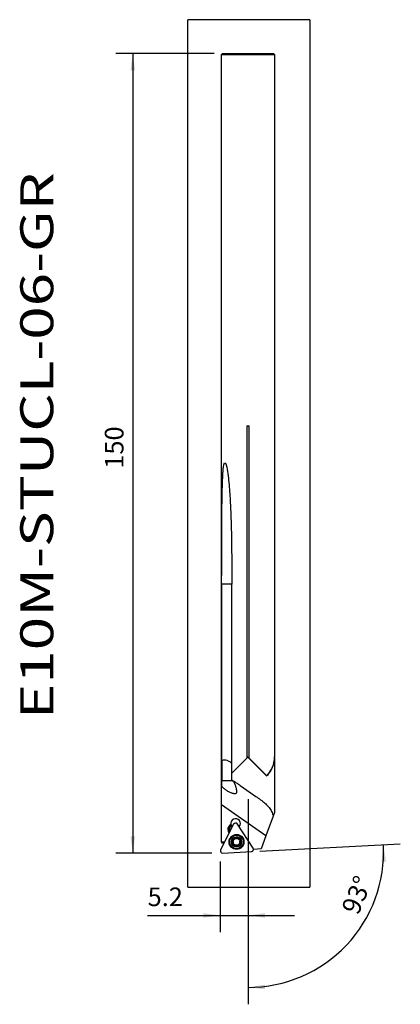
# Model space of a CAD drawing. Extents: x -43 to 29, y -88 to 97.
import ezdxf
from ezdxf.enums import TextEntityAlignment as Align

# ---------------------------------------------------------------- set-up
doc = ezdxf.new("R2010")
doc.units = 0
doc.header["$MEASUREMENT"] = 0
doc.layers.get('0').update_dxf_attribs({"linetype": 'CONTINUOUS'})
for name, color, linetype in [('1', 4, 'CONTINUOUS'), ('2L', 7, 'CONTINUOUS'), ('SK1', 4, 'CONTINUOUS'), ('SK6', 5, 'CONTINUOUS')]:
    doc.layers.add(name, color=color, linetype=linetype)
doc.styles.add('SANDVIK_STYLE', font='simplex.shx', dxfattribs={"height": 3})
doc.styles.get("Standard").update_dxf_attribs({"font": 'simplex.shx'})
doc.dimstyles.new('SANDVIK_DIM', dxfattribs={"dimscale": 0, "dimtxt": 4.5, "dimasz": 4.57, "dimexe": 5, "dimexo": 0, "dimgap": 2.3, "dimtad": 1, "dimdsep": 46, "dimtxsty": 'SANDVIK_STYLE', "dimcen": 0.09, "dimclrd": 256, "dimclre": 256, "dimclrt": 256, "dimadec": 0, "dimazin": 0, "dimtfac": 1, "dimtofl": 0, "dimtmove": 2, "dimatfit": 3, "dimfxl": 1, "dimtolj": 1, "dimtzin": 0, "dimarcsym": 0})

# ---------------------------------------------------------------- blocks, each defined once
blk = doc.blocks.new('*D0')
for p, q in [((0, -49.807306), (0, -74.826809)), ((-5.209302, -61.5275), (-5.209302, -74.826809)), ((-18.875144, -71.651809), (8.7503, -71.651809))]:
    blk.add_line(p, q)
for points in [[(-5.209302, -71.651809), (-8.384302, -72.069806), (-8.384302, -71.233812)], [(0, -71.651809), (3.175, -71.233812), (3.175, -72.069806)]]:
    blk.add_solid(points)
blk.add_text('5.2', height=3.50012).set_placement((-18.875144, -69.901749))
blk = doc.blocks.new('*D1')
for p, q in [((0, -51.815079), (0, -88.366379)), ((2.231442, -59.573882), (28.636253, -58.190064))]:
    blk.add_line(p, q)
blk.add_arc((0, -59.690827), 25.500552, 270, 3)
for points in [[(25.465605, -58.356231), (25.951044, -61.521621), (25.11524, -61.539404)], [(0, -85.191379), (3.160474, -84.6749), (3.186458, -85.510489)]]:
    blk.add_solid(points)
blk.add_text('93%%d', height=3.50012, rotation=67.382512).set_placement((20.709794, -71.738941))
blk = doc.blocks.new('*D2')
for p, q in [((-6.3825, 90.45942), (-24.84067, 90.45942)), ((-21.66567, 90.45942), (-21.66567, -59.94)), ((-6.796802, -59.94), (-24.84067, -59.94))]:
    blk.add_line(p, q)
for points in [[(-21.66567, 90.45942), (-21.247673, 87.28442), (-22.083667, 87.28442)], [(-21.66567, -59.94), (-22.083667, -56.765), (-21.247673, -56.765)]]:
    blk.add_solid(points)
blk.add_text('150', height=3.50012, rotation=90).set_placement((-23.41573, 12.367505))

msp = doc.modelspace()

# ---------------------------------------------------------------- linework, layer by layer
at = {"layer": '1'}
for p, q in [((-11.345, -66.34), (-11.345, 96.80942)), ((11.612546, 96.80942), (-11.345, 96.80942)), ((11.612546, 96.80942), (11.612546, -66.34)), ((-4.995, -41.84558), (-4.995, 0)), ((-0.204218, 0), (-0.204218, -42.049798)), ((0.204218, -42.049798), (0.204218, 0)), ((4.995, 0), (4.995, -41.84558)), ((-4.952616, -9.34058), (-4.952616, -42.494903)), ((-3.038635, -9.34058), (-4.952616, -9.34058)), ((-3.038638, -44.884218), (-3.038638, -9.34058)), ((4.95, -39.39558), (4.99375, -39.39558)), ((-4.99375, -49.517167), (-4.99375, -41.957411)), ((-4.951402, -42.494545), (-4.951402, -46.34423)), ((-3.038638, -44.884218), (-0.204218, -42.049798)), ((0, -41.84558), (-0.204218, -42.049798)), ((-0.201126, -42.046707), (-0.05, -41.89558)), ((-0.05, -41.89558), (3.48076, -45.426341)), ((0.204218, -42.049798), (0, -41.84558)), ((0.204218, -42.049798), (3.531998, -45.377579)), ((0.659575, -42.605155), (0.659575, -42.505107)), ((4.99375, -41.957362), (4.99375, -52.264815)), ((-3.037721, -46.172686), (-3.037721, -44.883301)), ((-2.856915, -46.34423), (-4.951402, -46.34423)), ((-1.478052, -47.184862), (1.478052, -49.254749)), ((-4.988451, -57.898406), (-4.988451, -50.830728)), ((3.382372, -56.692041), (-4.988451, -50.830728)), ((4.74169, -52.957346), (3.382372, -56.692041)), ((4.99375, -52.264815), (4.74169, -52.957346)), ((-2.698661, -54.506459), (-5.153859, -59.325058)), ((-3.261182, -54.57856), (-3.272812, -54.586112)), ((-3.272812, -54.586112), (-3.20934, -54.68385)), ((-3.261182, -54.57856), (-3.19771, -54.676298)), ((-3.20934, -54.68385), (-3.19771, -54.676298)), ((-3.20934, -54.68385), (-3.127644, -54.809651)), ((-3.19771, -54.676298), (-3.14718, -54.754108)), ((-3.120224, -54.804833), (-3.127644, -54.809651)), ((0.978999, -59.003648), (-1.966431, -54.468084)), ((3.382372, -56.692041), (2.485746, -59.155499)), ((-4.411546, -57.868172), (-4.988451, -57.898406)), ((-4.826918, -58.00664), (-4.472638, -57.988073)), ((-4.551263, -58.142399), (-4.584445, -58.144138)), ((-4.584445, -58.144138), (-4.584445, -58.207521)), ((1.089942, -59.22865), (1.0256, -59.129571)), ((1.041995, -59.231163), (1.089942, -59.22865)), ((2.485746, -59.155499), (1.089942, -59.22865)), ((-4.754511, -59.94), (0.646117, -59.656965)), ((-11.345, -66.34), (11.612546, -66.34))]:
    msp.add_line(p, q, dxfattribs=at)
for points in [[(-4.952616, -9.34058, 0), (-4.952486, -8.302428, 0), (-4.952073, -7.264269, 0), (-4.951339, -6.226138, 0), (-4.950249, -5.188072, 0), (-4.948765, -4.150106, 0), (-4.946854, -3.112277, 0), (-4.944462, -2.074625, 0), (-4.941434, -1.037188, 0), (-4.937599, 0, 0)], [(-3.123083, 0, 0), (-3.102914, -1.037423, 0), (-3.086237, -2.074985, 0), (-3.07261, -3.112665, 0), (-3.0616, -4.150447, 0), (-3.052932, -5.188324, 0), (-3.046453, -6.226285, 0), (-3.042011, -7.264321, 0), (-3.039456, -8.302423, 0), (-3.038638, -9.34058, 0)], [(-3.037721, -46.172686, 0), (-3.011107, -46.197214, 0), (-2.985009, -46.221719, 0), (-2.959436, -46.246212, 0), (-2.934397, -46.2707, 0), (-2.909899, -46.295193, 0), (-2.885951, -46.3197, 0), (-2.862561, -46.34423, 0)], [(-3.037721, -46.172686, 0), (-2.901702, -46.249134, 0), (-2.763739, -46.330325, 0), (-2.624587, -46.41535, 0), (-2.484658, -46.503514, 0), (-2.3439, -46.594473, 0), (-2.202238, -46.687914, 0), (-2.059601, -46.783571, 0), (-1.915926, -46.881264, 0), (-1.771151, -46.980825, 0), (-1.625214, -47.082081, 0), (-1.478052, -47.184862, 0)], [(-4.988451, -50.830728, 0), (-4.988643, -50.587197, 0), (-4.989172, -50.345045, 0), (-4.989965, -50.104258, 0), (-4.99095, -49.864822, 0), (-4.992016, -49.626732, 0), (-4.99297, -49.390005, 0), (-4.993605, -49.154663, 0), (-4.993711, -48.920728, 0), (-4.99299, -48.688244, 0), (-4.991094, -48.457179, 0), (-4.987613, -48.228188, 0), (-4.982136, -48.003167, 0), (-4.974148, -47.782802, 0), (-4.96298, -47.567385, 0), (-4.947959, -47.357214, 0)], [(-4.947959, -47.357214, 0), (-4.948952, -47.212797, 0), (-4.949756, -47.068272, 0), (-4.950384, -46.923643, 0), (-4.950849, -46.778918, 0), (-4.951165, -46.634103, 0), (-4.951345, -46.489205, 0), (-4.951402, -46.34423, 0)], [(-4.947959, -47.357214, 0), (-4.837657, -47.472993, 0), (-4.723177, -47.585949, 0), (-4.605207, -47.695163, 0), (-4.484154, -47.800108, 0), (-4.359999, -47.900693, 0), (-4.232692, -47.996847, 0), (-4.10217, -48.088481, 0), (-3.968314, -48.175428, 0), (-3.831001, -48.257515, 0), (-3.690108, -48.33457, 0), (-3.545574, -48.406391, 0), (-3.398683, -48.472082, 0), (-3.250161, -48.531106, 0), (-3.100185, -48.583206, 0), (-2.948686, -48.62804, 0), (-2.796086, -48.664855, 0), (-2.644043, -48.69223, 0), (-2.493235, -48.707979, 0), (-2.347024, -48.706918, 0), (-2.213949, -48.677143, 0), (-2.121611, -48.600445, 0), (-2.087728, -48.487603, 0), (-2.08801, -48.365346, 0), (-2.101999, -48.241855, 0), (-2.121782, -48.119965, 0), (-2.144372, -48.000307, 0), (-2.168425, -47.883181, 0), (-2.193213, -47.76878, 0), (-2.218856, -47.657119, 0), (-2.245482, -47.5482, 0), (-2.273387, -47.442019, 0), (-2.302916, -47.338726, 0), (-2.334425, -47.238438, 0), (-2.368379, -47.140968, 0), (-2.40526, -47.046056, 0), (-2.44555, -46.953443, 0), (-2.489731, -46.86287, 0), (-2.538284, -46.774074, 0), (-2.591689, -46.686706, 0), (-2.650419, -46.600377, 0), (-2.715011, -46.514635, 0), (-2.785797, -46.429183, 0), (-2.862561, -46.34423, 0)], [(1.478052, -49.254749, 0), (1.706544, -49.415414, 0), (1.930242, -49.574563, 0), (2.148857, -49.732731, 0), (2.3621, -49.890455, 0), (2.569681, -50.04827, 0), (2.771287, -50.206744, 0), (2.966524, -50.366576, 0), (3.155008, -50.528474, 0), (3.336311, -50.69315, 0), (3.508579, -50.859952, 0), (3.670832, -51.028779, 0), (3.823007, -51.200318, 0), (3.965121, -51.375248, 0), (4.0972, -51.554242, 0), (4.21927, -51.737977, 0), (4.331358, -51.927128, 0), (4.433563, -52.122358, 0), (4.525762, -52.323707, 0), (4.607513, -52.529853, 0), (4.67928, -52.740929, 0), (4.74169, -52.957346, 0)], [(-3.218068, -54.551932, 0), (-3.21413, -54.568934, 0), (-3.209883, -54.585782, 0), (-3.205331, -54.602473, 0), (-3.20048, -54.619008, 0), (-3.195332, -54.635384, 0), (-3.189893, -54.651601, 0), (-3.184167, -54.667657, 0)], [(-3.184169, -54.667652, 0), (-3.183711, -54.668923, 0), (-3.18234, -54.67264, 0), (-3.180052, -54.678678, 0), (-3.176846, -54.686913, 0), (-3.172717, -54.697209, 0), (-3.167664, -54.709333, 0), (-3.161708, -54.723027, 0), (-3.154872, -54.738036, 0), (-3.14718, -54.754108, 0)], [(-3.14718, -54.754108, 0), (-3.144472, -54.759574, 0), (-3.141674, -54.765125, 0), (-3.138794, -54.770743, 0), (-3.135839, -54.77641, 0), (-3.132817, -54.782104, 0), (-3.129744, -54.787796, 0), (-3.126621, -54.793481, 0), (-3.123448, -54.79916, 0), (-3.120224, -54.804833, 0)], [(-2.939661, -57.420031, 0), (-2.927312, -57.399791, 0), (-2.912108, -57.381705, 0), (-2.894537, -57.366128, 0), (-2.875087, -57.353413, 0), (-2.854287, -57.343893, 0), (-2.832814, -57.337626, 0), (-2.811067, -57.334506, 0), (-2.789397, -57.334425, 0), (-2.768157, -57.337276, 0)], [(-2.53026, -57.303457, 0), (-2.556257, -57.315826, 0), (-2.582735, -57.325914, 0), (-2.609529, -57.333772, 0), (-2.636476, -57.33945, 0), (-2.663402, -57.342998, 0), (-2.690124, -57.344486, 0), (-2.716545, -57.343983, 0), (-2.742583, -57.341557, 0), (-2.768157, -57.337276, 0)], [(-2.347885, -57.064349, 0), (-2.354341, -57.089379, 0), (-2.362641, -57.114015, 0), (-2.372857, -57.138236, 0), (-2.385061, -57.162018, 0), (-2.399302, -57.185294, 0), (-2.415503, -57.207709, 0), (-2.433625, -57.229059, 0), (-2.453645, -57.249184, 0), (-2.475542, -57.267922, 0)], [(-2.347885, -57.064349, 0), (-2.341833, -57.043747, 0), (-2.332928, -57.023975, 0), (-2.321239, -57.0054, 0), (-2.306837, -56.988388, 0), (-2.289785, -56.973333, 0), (-2.270301, -56.960746, 0), (-2.248902, -56.950992, 0), (-2.22613, -56.944408, 0), (-2.202528, -56.941331, 0)], [(-2.202528, -56.941331, 0), (-2.178947, -56.941967, 0), (-2.155813, -56.946115, 0), (-2.133665, -56.953532, 0), (-2.113041, -56.963976, 0), (-2.094482, -56.977162, 0), (-2.07838, -56.992535, 0), (-2.06484, -57.009704, 0), (-2.053944, -57.028316, 0), (-2.045774, -57.048019, 0)], [(-1.60131, -57.274933, 0), (-1.630952, -57.282788, 0), (-1.661394, -57.288093, 0), (-1.692768, -57.290768, 0), (-1.724932, -57.290646, 0), (-1.757493, -57.287523, 0), (-1.790198, -57.281275, 0), (-1.822578, -57.271931, 0), (-1.854154, -57.259523, 0), (-1.884508, -57.244062, 0), (-1.913383, -57.225675, 0), (-1.940042, -57.204901, 0), (-1.964287, -57.182024, 0), (-1.985937, -57.157442, 0), (-2.00486, -57.13158, 0), (-2.021103, -57.104628, 0), (-2.034721, -57.076727, 0), (-2.045774, -57.048019, 0)], [(-1.60131, -57.274933, 0), (-1.580516, -57.269993, 0), (-1.559031, -57.267914, 0), (-1.537206, -57.268816, 0), (-1.515389, -57.27282, 0), (-1.493949, -57.280064, 0), (-1.473422, -57.290615, 0), (-1.454377, -57.304209, 0), (-1.437371, -57.320546, 0), (-1.422963, -57.339326, 0)], [(-1.422963, -57.339326, 0), (-1.411694, -57.360044, 0), (-1.403684, -57.382142, 0), (-1.398996, -57.405026, 0), (-1.397689, -57.428103, 0), (-1.39979, -57.450759, 0), (-1.405017, -57.472397, 0), (-1.413084, -57.492726, 0), (-1.423726, -57.511494, 0), (-1.436677, -57.528445, 0)], [(-4.988451, -57.898406, 0), (-4.985557, -57.904472, 0), (-4.982035, -57.910501, 0), (-4.977887, -57.916493, 0), (-4.973112, -57.922446, 0), (-4.967712, -57.92836, 0), (-4.961686, -57.934234, 0), (-4.955036, -57.940068, 0), (-4.947763, -57.94586, 0), (-4.939867, -57.95161, 0), (-4.931349, -57.957317, 0), (-4.922211, -57.962981, 0), (-4.912453, -57.968601, 0), (-4.902077, -57.974175, 0), (-4.891084, -57.979704, 0), (-4.879476, -57.985187, 0), (-4.867254, -57.990622, 0), (-4.854419, -57.99601, 0), (-4.840973, -58.00135, 0), (-4.826918, -58.00664, 0)], [(-4.584445, -58.144138, 0), (-4.58555, -58.117136, 0), (-4.588704, -58.09133, 0), (-4.593671, -58.067477, 0), (-4.600214, -58.046331, 0), (-4.608077, -58.02862, 0), (-4.616909, -58.014699, 0), (-4.626418, -58.004717, 0), (-4.636326, -57.998825, 0), (-4.646358, -57.997177, 0)], [(-2.905954, -57.606627, 0), (-2.920655, -57.591112, 0), (-2.933226, -57.573566, 0), (-2.943388, -57.554229, 0), (-2.950862, -57.533346, 0), (-2.955345, -57.511163, 0), (-2.956508, -57.488113, 0), (-2.954294, -57.464818, 0), (-2.948686, -57.441913, 0), (-2.939661, -57.420031, 0)], [(-2.893152, -58.294078, 0), (-2.904421, -58.27336, 0), (-2.912431, -58.251263, 0), (-2.917119, -58.228379, 0), (-2.918426, -58.205301, 0), (-2.916326, -58.182645, 0), (-2.911098, -58.161007, 0), (-2.903031, -58.140678, 0), (-2.892389, -58.121911, 0), (-2.879438, -58.104959, 0)], [(-2.905954, -57.606627, 0), (-2.884296, -57.628336, 0), (-2.864443, -57.652015, 0), (-2.846398, -57.677819, 0), (-2.830377, -57.705709, 0), (-2.816754, -57.735448, 0), (-2.805762, -57.766877, 0), (-2.797611, -57.799578, 0), (-2.792515, -57.83312, 0), (-2.790673, -57.867135, 0), (-2.792104, -57.901337, 0), (-2.796712, -57.934819, 0), (-2.80435, -57.967266, 0), (-2.814764, -57.998324, 0), (-2.827653, -58.027663, 0), (-2.842828, -58.05523, 0), (-2.86014, -58.081002, 0), (-2.879438, -58.104959, 0)], [(-2.714805, -58.358471, 0), (-2.7356, -58.363412, 0), (-2.757084, -58.365491, 0), (-2.778909, -58.364588, 0), (-2.800726, -58.360584, 0), (-2.822166, -58.353341, 0), (-2.842693, -58.34279, 0), (-2.861738, -58.329195, 0), (-2.878744, -58.312858, 0), (-2.893152, -58.294078, 0)], [(-2.714805, -58.358471, 0), (-2.685163, -58.350616, 0), (-2.654721, -58.345312, 0), (-2.623347, -58.342636, 0), (-2.591183, -58.342759, 0), (-2.558622, -58.345882, 0), (-2.525918, -58.352129, 0), (-2.493538, -58.361473, 0), (-2.461961, -58.373881, 0), (-2.431607, -58.389342, 0), (-2.402732, -58.407729, 0), (-2.376073, -58.428503, 0), (-2.351829, -58.451381, 0), (-2.330178, -58.475963, 0), (-2.311255, -58.501825, 0), (-2.295013, -58.528777, 0), (-2.281394, -58.556677, 0), (-2.270341, -58.585385, 0)], [(-2.113587, -58.692073, 0), (-2.137168, -58.691437, 0), (-2.160302, -58.68729, 0), (-2.18245, -58.679872, 0), (-2.203074, -58.669428, 0), (-2.221633, -58.656243, 0), (-2.237735, -58.64087, 0), (-2.251275, -58.623701, 0), (-2.262171, -58.605089, 0), (-2.270341, -58.585385, 0)], [(-1.96823, -58.569056, 0), (-1.974283, -58.589657, 0), (-1.983188, -58.609429, 0), (-1.994876, -58.628005, 0), (-2.009278, -58.645016, 0), (-2.02633, -58.660071, 0), (-2.045814, -58.672658, 0), (-2.067213, -58.682412, 0), (-2.089985, -58.688996, 0), (-2.113587, -58.692073, 0)], [(-1.96823, -58.569056, 0), (-1.961774, -58.544026, 0), (-1.953474, -58.519389, 0), (-1.943258, -58.495169, 0), (-1.931054, -58.471386, 0), (-1.916813, -58.44811, 0), (-1.900612, -58.425696, 0), (-1.88249, -58.404346, 0), (-1.86247, -58.384221, 0), (-1.840573, -58.365482, 0)], [(-1.785855, -58.329948, 0), (-1.759858, -58.317579, 0), (-1.733381, -58.30749, 0), (-1.706586, -58.299632, 0), (-1.679639, -58.293955, 0), (-1.652713, -58.290406, 0), (-1.625992, -58.288918, 0), (-1.59957, -58.289422, 0), (-1.573532, -58.291848, 0), (-1.547958, -58.296128, 0)], [(-1.376454, -58.213374, 0), (-1.388803, -58.233614, 0), (-1.404007, -58.251699, 0), (-1.421578, -58.267276, 0), (-1.441028, -58.279991, 0), (-1.461829, -58.289511, 0), (-1.483301, -58.295778, 0), (-1.505049, -58.298899, 0), (-1.526718, -58.29898, 0), (-1.547958, -58.296128, 0)], [(-1.410161, -58.026778, 0), (-1.431819, -58.005069, 0), (-1.451672, -57.98139, 0), (-1.469717, -57.955585, 0), (-1.485738, -57.927695, 0), (-1.499361, -57.897957, 0), (-1.510354, -57.866527, 0), (-1.518504, -57.833827, 0), (-1.5236, -57.800285, 0), (-1.525442, -57.76627, 0), (-1.524011, -57.732067, 0), (-1.519403, -57.698586, 0), (-1.511765, -57.666138, 0), (-1.501351, -57.63508, 0), (-1.488463, -57.605741, 0), (-1.473287, -57.578174, 0), (-1.455975, -57.552402, 0), (-1.436677, -57.528445, 0)], [(-1.410161, -58.026778, 0), (-1.39546, -58.042292, 0), (-1.382889, -58.059839, 0), (-1.372727, -58.079175, 0), (-1.365253, -58.100059, 0), (-1.36077, -58.122242, 0), (-1.359608, -58.145292, 0), (-1.361821, -58.168586, 0), (-1.36743, -58.191491, 0), (-1.376454, -58.213374, 0)]]:
    msp.add_polyline3d(points, dxfattribs=at)
for radius in [1.4, 1.365037, 1.275, 0.95]:
    msp.add_circle((-2.158058, -57.816702), radius, dxfattribs=at)
for centre, radius, start, end in [((0, -41.84558), 4.995, 180, 187.469274), ((0, -41.84558), 4.99375, 180.573684, 187.467018), ((-4.498136, -44.44258), 2, 43.134896, 103.134635), ((-4.497919, -44.442455), 2, 43.144978, 103.105298), ((0, -41.84558), 4.99375, 314.188674, 352.410191), ((0, -41.84558), 4.995, 315, 0), ((-2.339355, -54.357348), 0.9, 319.293662, 192.486212), ((-2.664701, -55.522521), 1.116539, 123, 216.880938), ((-2.664701, -55.522521), 0.85, 123, 207.668467), ((-2.653071, -55.514969), 1.116539, 120.399405, 123), ((-2.321468, -54.698648), 0.423333, 33, 153), ((-2.158058, -57.816702), 0.634, 120.050595, 125.949405), ((-2.158058, -57.816702), 0.8765, 33, 92.908236), ((-2.158058, -57.816702), 0.634, 300.050595, 305.949405), ((0.623962, -59.234212), 0.423333, 273, 33), ((-4.776667, -59.517247), 0.423333, 153, 273)]:
    msp.add_arc(centre, radius, start, end, dxfattribs=at)
at = {"layer": '1', "extrusion": (0, 0, -1)}
for centre, radius, start, end in [((2.664701, -55.522521), 1, 326.442875, 57), ((2.653071, -55.514969), 1, 57, 57.920462), ((2.339355, -54.357348), 0.9, 313.289614, 330.184739), ((2.158058, -57.816702), 0.8765, 26.908236, 87.091764), ((2.158058, -57.816702), 0.634, 356.954118, 54.050595), ((2.158058, -57.816702), 0.634, 59.949405, 117.045882), ((2.158058, -57.816702), 0.634, 117.045882, 176.954118), ((2.158058, -57.816702), 0.8765, 147, 206.908236), ((2.158058, -57.816702), 0.8765, 327, 26.908236), ((2.158058, -57.816702), 0.8765, 267.091764, 327), ((2.158058, -57.816702), 0.634, 297.045882, 356.954118), ((2.158058, -57.816702), 0.634, 239.949405, 297.045882), ((2.158058, -57.816702), 0.8765, 206.908236, 267.091764), ((2.158058, -57.816702), 0.634, 176.954118, 234.050595)]:
    msp.add_arc(centre, radius, start, end, dxfattribs=at)
at = {"layer": 'SK1'}
for p, q in [((-4.995, 90.25942), (-4.795, 90.45942)), ((-4.995, 90.25942), (4.995, 90.25942)), ((-4.995, 0), (-4.995, 90.25942)), ((-4.795, 90.45942), (4.795, 90.45942)), ((4.795, 90.45942), (4.995, 90.25942)), ((4.995, 90.25942), (4.995, 0)), ((-0.204218, 20.45442), (0.204218, 20.45442)), ((-0.204218, 20.45442), (-0.204218, 0)), ((0.204218, 0), (0.204218, 20.45442))]:
    msp.add_line(p, q, dxfattribs=at)
msp.add_polyline3d([(-4.937599, 0, 0), (-4.93575, 0.426018, 0), (-4.933726, 0.851986, 0), (-4.931513, 1.277901, 0), (-4.9291, 1.703761, 0), (-4.926476, 2.129565, 0), (-4.923626, 2.555308, 0), (-4.920519, 2.980986, 0), (-4.917122, 3.406595, 0), (-4.9134, 3.832129, 0), (-4.909321, 4.257584, 0), (-4.90485, 4.682956, 0), (-4.899955, 5.108239, 0), (-4.894605, 5.533429, 0), (-4.888745, 5.958519, 0), (-4.88229, 6.383499, 0), (-4.875155, 6.808359, 0), (-4.867254, 7.233089, 0), (-4.858503, 7.657679, 0), (-4.848816, 8.082119, 0), (-4.838071, 8.506395, 0), (-4.826064, 8.930485, 0), (-4.812584, 9.354367, 0), (-4.79742, 9.778079, 0), (-4.780225, 10.201618, 0), (-4.760503, 10.624596, 0), (-4.737752, 11.046586, 0), (-4.71121, 11.4668, 0), (-4.679672, 11.884573, 0), (-4.641089, 12.299004, 0), (-4.591868, 12.708351, 0), (-4.52412, 13.104372, 0), (-4.412498, 13.449501, 0), (-4.217255, 13.422754, 0), (-4.085045, 13.067356, 0), (-3.990874, 12.672337, 0), (-3.913978, 12.265271, 0), (-3.847518, 11.851575, 0), (-3.78868, 11.435052, 0), (-3.735634, 11.017123, 0), (-3.687197, 10.597995, 0), (-3.642599, 10.177887, 0), (-3.601351, 9.756939, 0), (-3.562975, 9.335284, 0), (-3.527129, 8.91302, 0), (-3.493603, 8.490205, 0), (-3.462185, 8.066898, 0), (-3.43268, 7.643154, 0), (-3.40496, 7.219074, 0), (-3.37891, 6.794807, 0), (-3.354415, 6.370485, 0), (-3.331373, 5.94611, 0), (-3.309701, 5.521675, 0), (-3.289315, 5.097184, 0), (-3.270134, 4.672642, 0), (-3.252096, 4.24805, 0), (-3.235147, 3.823412, 0), (-3.219232, 3.398731, 0), (-3.204298, 2.974008, 0), (-3.190291, 2.549248, 0), (-3.177157, 2.124451, 0), (-3.164839, 1.699621, 0), (-3.153304, 1.27476, 0), (-3.142519, 0.849869, 0), (-3.132456, 0.424948, 0), (-3.123083, 0, 0)], dxfattribs=at)

# ---------------------------------------------------------------- texts
at = {"layer": 'SK6', "style": 'SANDVIK_STYLE', "width": 1.055538}
msp.add_text('E10M-STUCL-06-GR', height=6.2, rotation=90, dxfattribs=at).set_placement((-36.618097, -34.736345), (-36.618097, 68.103244), align=Align.FIT)

# ---------------------------------------------------------------- dimensions: what is measured, and where the dimension line sits
at = {"layer": '2L'}
dim = msp.add_linear_dim(base=(-21.66567, -59.94), p1=(-6.3825, 90.45942), p2=(-6.796802, -59.94), angle=90, text='150', dimstyle='SANDVIK_DIM', dxfattribs=at)
dim.commit()
dim.dimension.update_dxf_attribs({"geometry": '*D2', "text_midpoint": (-23.41573, 12.367505)})
dim = msp.add_angular_dim_2l(base=(-18.497447, -42.137405), line1=((2.231442, -59.573882), (28.636253, -58.190064)), line2=((0, -88.366379), (0, -51.815079)), text='93%%d', dimstyle='SANDVIK_DIM', dxfattribs=at)
dim.commit()
dim.dimension.update_dxf_attribs({"geometry": '*D1', "text_midpoint": (20.709794, -71.738941)})
dim = msp.add_linear_dim(base=(-5.209302, -71.651809), p1=(0, -49.807306), p2=(-5.209302, -61.5275), text='5.2', dimstyle='SANDVIK_DIM', dxfattribs=at)
dim.commit()
dim.dimension.update_dxf_attribs({"geometry": '*D0', "text_midpoint": (-18.875144, -69.901749)})

doc.saveas('drawing.dxf')
